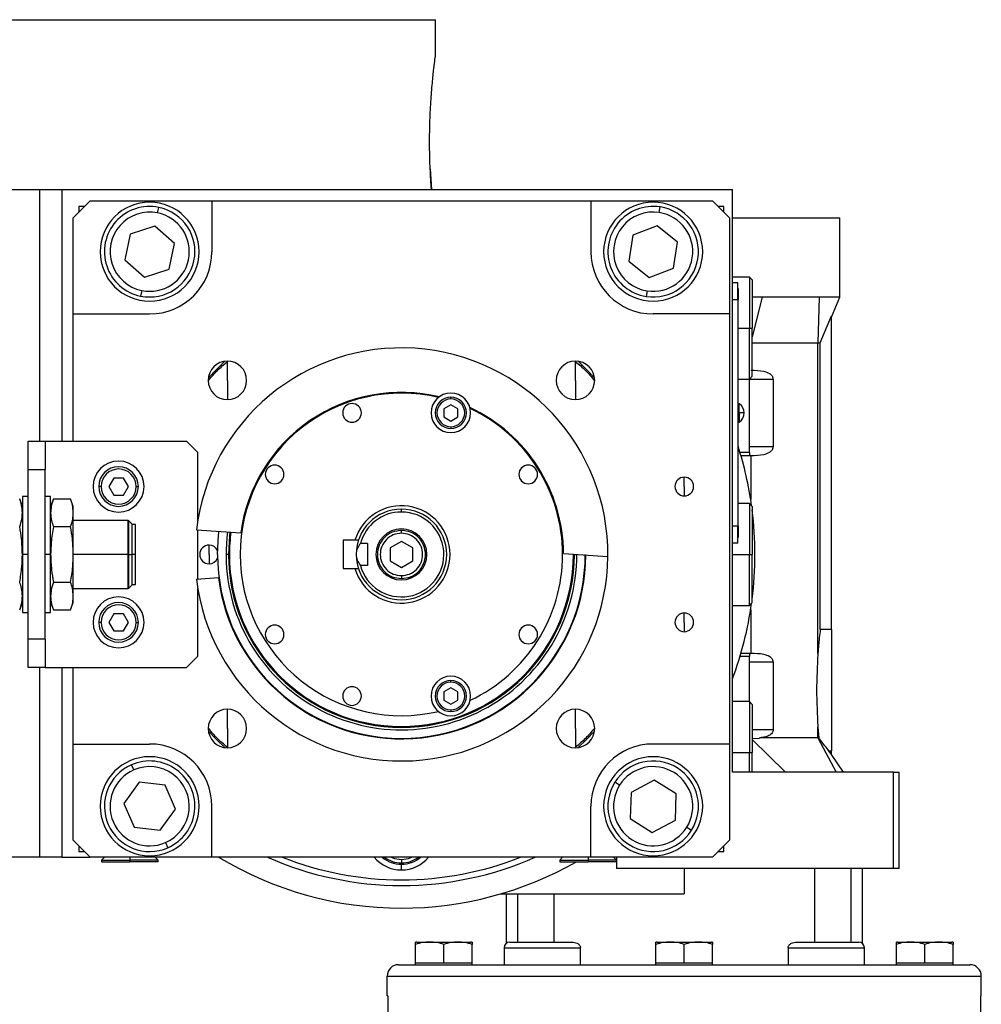
# Model space of a CAD drawing. Units: millimetres. Extents: x 237 to 2487, y 264 to 1626.
# Drawn here: x 407 to 577, y 991 to 1165 of the extents above; entities that cross this region are included whole.
import ezdxf

# ---------------------------------------------------------------- set-up
doc = ezdxf.new("R2010")
doc.units = ezdxf.units.MM

msp = doc.modelspace()

# ---------------------------------------------------------------- linework, layer by layer
at = {"color": 7, "linetype": 'Continuous', "lineweight": 25}
for p, q in [((369.23, 1165.34), (480.23, 1165.34)), ((480.23, 1158.84), (480.23, 1165.34)), ((479.32, 1138.96), (479.54, 1135.34)), ((297.8, 1135.34), (410.23, 1135.34)), ((410.23, 1135.34), (414.23, 1135.34)), ((414.23, 1135.34), (427.46, 1135.34)), ((414.23, 1135.34), (414.23, 1090.84)), ((427.46, 1135.34), (532.73, 1135.34)), ((532.73, 1032.34), (532.73, 1135.34)), ((419.23, 1133.34), (416.23, 1130.34)), ((419.23, 1133.34), (440.73, 1133.34)), ((440.73, 1133.34), (440.73, 1124.34)), ((440.73, 1133.34), (507.73, 1133.34)), ((507.73, 1133.34), (507.73, 1124.34)), ((507.73, 1133.34), (529.23, 1133.34)), ((532.23, 1130.34), (529.23, 1133.34)), ((418.23, 1132.34), (417.23, 1132.34)), ((417.23, 1132.34), (417.23, 1131.34)), ((431.14, 1131.2), (431.35, 1132.18)), ((519.82, 1131.26), (519.97, 1132.24)), ((531.23, 1132.34), (530.23, 1132.34)), ((531.23, 1131.34), (531.23, 1132.34)), ((416.23, 1113.34), (416.23, 1130.34)), ((532.23, 1130.34), (532.23, 1113.34)), ((532.73, 1130.34), (551.73, 1130.34)), ((551.73, 1116.32), (551.73, 1130.34)), ((430.66, 1128.86), (426.28, 1127.41)), ((434.12, 1125.8), (430.66, 1128.86)), ((519.45, 1128.9), (515.14, 1127.24)), ((523.04, 1126), (519.45, 1128.9)), ((426.28, 1127.41), (425.35, 1122.88)), ((433.19, 1121.27), (434.12, 1125.8)), ((515.14, 1127.24), (514.42, 1122.68)), ((522.33, 1121.44), (523.04, 1126)), ((425.35, 1122.88), (428.8, 1119.82)), ((514.42, 1122.68), (518.02, 1119.78)), ((428.8, 1119.82), (433.19, 1121.27)), ((518.02, 1119.78), (522.33, 1121.44)), ((535.73, 1119.84), (532.73, 1119.84)), ((533.68, 1118.84), (532.73, 1118.84)), ((533.68, 1115.84), (533.68, 1118.84)), ((536.23, 1119.34), (535.73, 1119.84)), ((535.73, 1119.84), (535.73, 1110.84)), ((536.23, 1119.34), (536.23, 1110.84)), ((428.32, 1117.48), (428.12, 1116.5)), ((517.65, 1117.42), (517.49, 1116.44)), ((533.73, 1117.84), (533.68, 1117.84)), ((533.73, 1117.84), (533.73, 1115.84)), ((533.68, 1115.84), (532.73, 1115.84)), ((533.68, 1115.84), (533.68, 1075.84)), ((533.73, 1115.84), (533.68, 1115.84)), ((533.73, 1075.84), (533.73, 1115.84)), ((537.98, 1116.32), (536.23, 1116.32)), ((537.98, 1116.32), (536.23, 1109.3)), ((548.05, 1116.32), (537.98, 1116.32)), ((548.05, 1116.32), (547.84, 1108.26)), ((551.73, 1116.32), (548.05, 1116.32)), ((550.23, 1112.79), (551.73, 1116.32)), ((416.23, 1113.34), (429.73, 1113.34)), ((416.23, 1090.84), (416.23, 1113.34)), ((532.23, 1113.34), (518.73, 1113.34)), ((532.23, 1113.34), (532.23, 1037.34)), ((548.27, 1108.26), (550.23, 1113.03)), ((550.23, 1057.55), (550.23, 1113.03)), ((535.73, 1101.84), (535.73, 1110.84)), ((535.73, 1110.84), (536.23, 1110.84)), ((536.23, 1102.34), (536.23, 1110.84)), ((536.23, 1108.26), (547.84, 1108.26)), ((547.84, 1053.36), (547.84, 1108.26)), ((547.84, 1108.26), (548.27, 1108.26)), ((548.27, 1057.55), (548.27, 1108.26)), ((443.47, 1101.6), (443.47, 1105)), ((504.99, 1101.6), (504.99, 1105)), ((443.47, 1101.6), (443.47, 1098.2)), ((504.99, 1101.6), (504.99, 1098.2)), ((533.73, 1101.84), (535.73, 1101.84)), ((535.73, 1101.84), (536.23, 1102.34)), ((535.73, 1088.84), (535.73, 1101.84)), ((535.73, 1101.84), (539.95, 1101.84)), ((539.95, 1101.84), (539.95, 1089.84)), ((482.97, 1098.31), (482.97, 1098.61)), ((482.97, 1097.3), (481.72, 1096.58)), ((481.72, 1096.58), (481.72, 1095.14)), ((484.22, 1096.58), (482.97, 1097.3)), ((484.22, 1095.14), (484.22, 1096.58)), ((533.96, 1097.44), (533.73, 1097.44)), ((533.96, 1095.89), (533.96, 1097.44)), ((481.72, 1095.14), (482.97, 1094.42)), ((482.97, 1094.42), (484.22, 1095.14)), ((533.73, 1095.89), (533.96, 1095.89)), ((533.96, 1095.89), (533.96, 1094.24)), ((482.97, 1093.41), (482.97, 1093.11)), ((533.73, 1094.24), (533.96, 1094.24)), ((408.23, 1085.84), (408.23, 1090.84)), ((408.23, 1090.84), (411.23, 1090.84)), ((411.23, 1090.84), (411.23, 1085.84)), ((411.23, 1090.84), (436.23, 1090.84)), ((438.23, 1088.84), (436.23, 1090.84)), ((539.95, 1089.84), (535.73, 1089.84)), ((438.23, 1076.86), (438.23, 1088.84)), ((534.23, 1088.34), (535.73, 1088.34)), ((535.73, 1088.84), (535.73, 1088.34)), ((535.73, 1088.34), (535.97, 1088.34)), ((535.97, 1088.34), (535.97, 1080.56)), ((408.23, 1085.84), (411.23, 1085.84)), ((408.23, 1055.84), (408.23, 1085.84)), ((411.23, 1055.84), (411.23, 1085.84)), ((423.37, 1084.34), (422.5, 1082.84)), ((425.1, 1084.34), (423.37, 1084.34)), ((425.97, 1082.84), (425.1, 1084.34)), ((524.23, 1082.84), (524.23, 1084.49)), ((421.13, 1082.84), (420.73, 1082.84)), ((422.5, 1082.84), (423.37, 1081.34)), ((425.1, 1081.34), (425.97, 1082.84)), ((427.33, 1082.84), (427.73, 1082.84)), ((524.23, 1082.84), (524.23, 1081.19)), ((407.23, 1079.34), (406.76, 1080.66)), ((408.23, 1081.09), (407.23, 1081.09)), ((407.23, 1081.09), (407.23, 1070.84)), ((412.23, 1081.09), (411.23, 1081.09)), ((412.23, 1070.84), (412.23, 1081.09)), ((412.71, 1080.66), (412.23, 1079.34)), ((412.71, 1080.66), (415.76, 1080.66)), ((416.23, 1079.34), (415.76, 1080.66)), ((423.37, 1081.34), (425.1, 1081.34)), ((416.23, 1078.2), (416.23, 1079.34)), ((474.23, 1078.34), (474.23, 1078.84)), ((535.73, 1079.84), (533.73, 1079.84)), ((536.23, 1079.34), (535.73, 1079.84)), ((535.73, 1079.84), (535.73, 1070.84)), ((536.23, 1079.34), (536.23, 1070.84)), ((416.23, 1070.84), (416.23, 1078.2)), ((412.71, 1075.75), (415.76, 1075.75)), ((425.93, 1076.84), (416.23, 1076.84)), ((425.98, 1076.79), (425.93, 1076.84)), ((425.93, 1070.84), (425.93, 1076.84)), ((426.03, 1076.79), (425.98, 1076.79)), ((425.98, 1076.79), (425.98, 1070.84)), ((426.63, 1076.19), (426.03, 1076.79)), ((426.03, 1070.84), (426.03, 1076.79)), ((426.63, 1070.84), (426.63, 1076.19)), ((427.23, 1076.14), (426.63, 1076.14)), ((427.23, 1070.84), (427.23, 1076.14)), ((533.68, 1075.84), (532.73, 1075.84)), ((533.68, 1072.84), (533.68, 1075.84)), ((533.73, 1075.84), (533.68, 1075.84)), ((533.73, 1075.84), (533.73, 1073.84)), ((437.99, 1075.19), (445.84, 1074.68)), ((438.23, 1066.51), (438.23, 1075.17)), ((474.23, 1074.59), (474.23, 1075.09)), ((533.73, 1073.84), (533.68, 1073.84)), ((440.23, 1070.84), (440.23, 1072.49)), ((466.01, 1073.34), (463.93, 1073.34)), ((463.93, 1073.34), (463.93, 1068.34)), ((466.63, 1073.34), (466.01, 1073.34)), ((468.23, 1072.78), (466.99, 1072.78)), ((468.23, 1072.78), (468.23, 1068.9)), ((474.23, 1073.15), (472.23, 1071.99)), ((472.23, 1071.99), (472.23, 1069.69)), ((476.23, 1071.99), (474.23, 1073.15)), ((476.23, 1069.69), (476.23, 1071.99)), ((533.68, 1072.84), (532.73, 1072.84)), ((408.23, 1070.84), (407.23, 1070.84)), ((407.23, 1070.84), (407.23, 1060.59)), ((412.23, 1070.84), (411.23, 1070.84)), ((412.23, 1060.59), (412.23, 1070.84)), ((416.23, 1063.48), (416.23, 1070.84)), ((425.93, 1070.84), (416.23, 1070.84)), ((425.93, 1064.84), (425.93, 1070.84)), ((425.93, 1070.84), (425.98, 1070.84)), ((425.98, 1070.84), (425.98, 1064.89)), ((426.03, 1070.84), (425.98, 1070.84)), ((426.03, 1070.84), (426.63, 1070.84)), ((426.03, 1064.89), (426.03, 1070.84)), ((426.63, 1065.49), (426.63, 1070.84)), ((427.23, 1070.84), (426.63, 1070.84)), ((427.23, 1065.54), (427.23, 1070.84)), ((440.23, 1070.84), (440.23, 1069.19)), ((443.66, 1070.84), (443.23, 1070.84)), ((443.84, 1070.84), (443.66, 1070.84)), ((502.88, 1070.99), (510.73, 1070.48)), ((504.63, 1070.84), (504.81, 1070.84)), ((535.73, 1061.84), (535.73, 1070.84)), ((535.73, 1070.84), (536.23, 1070.84)), ((536.23, 1062.34), (536.23, 1070.84)), ((468.23, 1068.9), (466.99, 1068.9)), ((472.23, 1069.69), (474.23, 1068.53)), ((474.23, 1068.53), (476.23, 1069.69)), ((437.99, 1066.49), (441.89, 1066.74)), ((463.93, 1068.34), (466.01, 1068.34)), ((466.01, 1068.34), (466.63, 1068.34)), ((474.23, 1067.09), (474.23, 1066.59)), ((412.71, 1065.93), (415.76, 1065.93)), ((425.93, 1064.84), (425.98, 1064.89)), ((425.98, 1064.89), (426.03, 1064.89)), ((426.03, 1064.89), (426.63, 1065.49)), ((426.63, 1065.54), (427.23, 1065.54)), ((416.23, 1064.84), (425.93, 1064.84)), ((416.23, 1062.34), (416.23, 1063.48)), ((438.23, 1052.84), (438.23, 1064.82)), ((406.76, 1061.03), (407.23, 1062.34)), ((412.23, 1062.34), (412.71, 1061.03)), ((415.76, 1061.03), (416.23, 1062.34)), ((532.73, 1061.84), (535.73, 1061.84)), ((535.73, 1061.84), (536.23, 1062.34)), ((407.23, 1060.59), (408.23, 1060.59)), ((411.23, 1060.59), (412.23, 1060.59)), ((412.71, 1061.03), (415.76, 1061.03)), ((423.37, 1060.34), (422.5, 1058.84)), ((425.1, 1060.34), (423.37, 1060.34)), ((425.97, 1058.84), (425.1, 1060.34)), ((524.23, 1058.84), (524.23, 1060.49)), ((535.97, 1061.12), (535.97, 1053.34)), ((421.13, 1058.84), (420.73, 1058.84)), ((422.5, 1058.84), (423.37, 1057.34)), ((425.1, 1057.34), (425.97, 1058.84)), ((427.33, 1058.84), (427.73, 1058.84)), ((524.23, 1058.84), (524.23, 1057.19)), ((423.37, 1057.34), (425.1, 1057.34)), ((550.23, 1057.55), (548.27, 1057.55)), ((550.23, 1057.55), (550.23, 1046.84)), ((411.23, 1055.84), (408.23, 1055.84)), ((408.23, 1050.84), (408.23, 1055.84)), ((411.23, 1055.84), (411.23, 1050.84)), ((436.23, 1050.84), (438.23, 1052.84)), ((535.73, 1053.34), (534.23, 1053.34)), ((535.73, 1053.34), (535.73, 1052.84)), ((535.97, 1053.34), (535.73, 1053.34)), ((535.73, 1044.84), (535.73, 1052.84)), ((535.73, 1051.84), (539.95, 1051.84)), ((539.95, 1051.84), (539.95, 1039.84)), ((411.23, 1050.84), (408.23, 1050.84)), ((411.23, 1050.84), (436.23, 1050.84)), ((414.23, 1050.84), (414.23, 1017.34)), ((416.23, 1037.34), (416.23, 1050.84)), ((482.97, 1048.27), (482.97, 1048.57)), ((482.97, 1047.27), (481.72, 1046.54)), ((481.72, 1046.54), (481.72, 1045.1)), ((484.22, 1046.54), (482.97, 1047.27)), ((484.22, 1045.1), (484.22, 1046.54)), ((550.23, 1046.84), (550.23, 1036.13)), ((481.72, 1045.1), (482.97, 1044.38)), ((482.97, 1044.38), (484.22, 1045.1)), ((535.73, 1044.84), (532.73, 1044.84)), ((536.23, 1044.34), (535.73, 1044.84)), ((535.73, 1044.84), (535.73, 1035.84)), ((536.23, 1044.34), (536.23, 1035.84)), ((443.47, 1040.08), (443.47, 1043.48)), ((482.97, 1043.37), (482.97, 1043.07)), ((504.99, 1040.08), (504.99, 1043.48)), ((443.47, 1040.08), (443.47, 1036.68)), ((504.99, 1040.08), (504.99, 1036.68)), ((547.84, 1038.41), (547.84, 1040.32)), ((547.84, 1040.32), (548.01, 1038.41)), ((416.23, 1037.34), (429.73, 1037.34)), ((416.23, 1020.34), (416.23, 1037.34)), ((532.23, 1037.34), (518.73, 1037.34)), ((532.23, 1037.34), (532.23, 1020.34)), ((536.17, 1038.34), (537.5, 1038.4)), ((536.23, 1038.15), (542.15, 1032.34)), ((547.84, 1038.41), (537.51, 1038.41)), ((547.84, 1038.41), (551.07, 1032.34)), ((548.01, 1038.41), (547.84, 1038.41)), ((535.73, 1032.34), (535.73, 1035.84)), ((535.73, 1035.84), (536.23, 1035.84)), ((536.23, 1032.34), (536.23, 1035.84)), ((550.23, 1035.48), (549.8, 1036.13)), ((549.8, 1036.13), (550.23, 1036.13)), ((550.23, 1035.48), (550.23, 1036.13)), ((552.38, 1032.34), (550.26, 1035.5)), ((426.93, 1032.75), (426.52, 1033.67)), ((561.23, 1032.34), (532.73, 1032.34)), ((561.23, 1015.34), (561.23, 1032.34)), ((561.23, 1032.34), (562.23, 1032.34)), ((562.23, 1015.34), (562.23, 1032.34)), ((427.88, 1030.57), (425.14, 1026.85)), ((432.47, 1030.06), (427.88, 1030.57)), ((512.8, 1030.05), (511.95, 1030.58)), ((518.89, 1030.96), (514.82, 1028.79)), ((522.81, 1028.51), (518.89, 1030.96)), ((434.32, 1025.83), (432.47, 1030.06)), ((514.82, 1028.79), (514.66, 1024.17)), ((522.65, 1023.89), (522.81, 1028.51)), ((425.14, 1026.85), (427, 1022.62)), ((431.59, 1022.11), (434.32, 1025.83)), ((440.73, 1017.34), (440.73, 1026.34)), ((507.73, 1017.34), (507.73, 1026.34)), ((514.66, 1024.17), (518.58, 1021.72)), ((518.58, 1021.72), (522.65, 1023.89)), ((427, 1022.62), (431.59, 1022.11)), ((524.67, 1022.63), (525.52, 1022.1)), ((416.23, 1020.34), (419.23, 1017.34)), ((432.54, 1019.93), (432.94, 1019.01)), ((529.23, 1017.34), (532.23, 1020.34)), ((417.23, 1019.34), (417.23, 1018.34)), ((417.23, 1018.34), (418.23, 1018.34)), ((530.23, 1018.34), (531.23, 1018.34)), ((531.23, 1018.34), (531.23, 1019.34)), ((410.23, 1017.34), (297.8, 1017.34)), ((414.23, 1017.34), (410.23, 1017.34)), ((414.23, 1017.34), (419.23, 1017.34)), ((440.73, 1017.34), (419.23, 1017.34)), ((421.73, 1017.34), (421.23, 1016.84)), ((421.23, 1016.84), (421.23, 1016.54)), ((421.23, 1016.84), (426.23, 1016.84)), ((421.23, 1016.54), (426.23, 1016.54)), ((426.23, 1016.84), (426.23, 1016.54)), ((431.23, 1016.84), (426.23, 1016.84)), ((431.23, 1016.54), (426.23, 1016.54)), ((431.23, 1016.84), (430.73, 1017.34)), ((431.23, 1016.54), (431.23, 1016.84)), ((507.73, 1017.34), (440.73, 1017.34)), ((474.23, 1016.94), (474.23, 1016.34)), ((502.73, 1017.34), (502.23, 1016.84)), ((502.23, 1016.84), (502.23, 1016.54)), ((502.23, 1016.84), (507.23, 1016.84)), ((502.23, 1016.54), (507.23, 1016.54)), ((507.23, 1016.84), (507.23, 1016.54)), ((512.23, 1016.84), (507.23, 1016.84)), ((512.23, 1016.54), (507.23, 1016.54)), ((529.23, 1017.34), (507.73, 1017.34)), ((512.23, 1016.84), (511.73, 1017.34)), ((512.23, 1017.34), (512.23, 1015.34)), ((474.23, 1015.09), (474.23, 1016.09)), ((561.23, 1015.34), (512.23, 1015.34)), ((555.73, 1002.09), (555.73, 1015.34)), ((562.23, 1015.34), (561.23, 1015.34)), ((491.73, 1010.84), (524.23, 1010.84)), ((492.73, 1010.84), (492.73, 1002.09)), ((501.23, 1002.34), (501.23, 1010.84)), ((476.94, 1002.34), (486.53, 1002.34)), ((493.4, 1002.34), (504.33, 1002.34)), ((519.44, 1002.34), (529.03, 1002.34)), ((544.14, 1002.34), (555.07, 1002.34)), ((561.94, 1002.34), (571.53, 1002.34)), ((476.73, 998.64), (476.73, 1001.89)), ((481.73, 998.64), (481.73, 1001.89)), ((486.73, 998.64), (486.73, 1001.89)), ((492.4, 1001.34), (492.4, 998.34)), ((492.4, 1001.34), (505.87, 1001.34)), ((505.87, 998.34), (505.87, 1001.34)), ((519.23, 998.64), (519.23, 1001.89)), ((524.23, 998.64), (524.23, 1001.89)), ((529.23, 998.64), (529.23, 1001.89)), ((542.59, 1001.34), (542.59, 998.34)), ((542.59, 1001.34), (556.07, 1001.34)), ((556.07, 998.34), (556.07, 1001.34)), ((561.73, 998.64), (561.73, 1001.89)), ((566.73, 998.64), (566.73, 1001.89)), ((571.73, 998.64), (571.73, 1001.89)), ((473.73, 998.34), (574.73, 998.34)), ((479.23, 998.64), (476.73, 998.64)), ((476.73, 998.34), (476.73, 998.64)), ((481.73, 998.64), (479.23, 998.64)), ((484.23, 998.64), (481.73, 998.64)), ((486.73, 998.64), (484.23, 998.64)), ((486.73, 998.34), (486.73, 998.64)), ((521.73, 998.64), (519.23, 998.64)), ((519.23, 998.34), (519.23, 998.64)), ((524.23, 998.64), (521.73, 998.64)), ((526.73, 998.64), (524.23, 998.64)), ((529.23, 998.64), (526.73, 998.64)), ((529.23, 998.34), (529.23, 998.64)), ((564.23, 998.64), (561.73, 998.64)), ((561.73, 998.34), (561.73, 998.64)), ((566.73, 998.64), (564.23, 998.64)), ((569.23, 998.64), (566.73, 998.64)), ((571.73, 998.64), (569.23, 998.64)), ((571.73, 998.34), (571.73, 998.64)), ((471.73, 996.34), (576.73, 996.34)), ((471.73, 992.84), (471.73, 996.34)), ((576.73, 992.84), (576.73, 996.34)), ((471.85, 992.84), (471.73, 992.84)), ((471.85, 992.84), (471.85, 989.84)), ((576.73, 992.84), (576.62, 992.84)), ((576.62, 989.84), (576.62, 992.84))]:
    msp.add_line(p, q, dxfattribs=at)
at = {"color": 8, "linetype": 'Continuous', "lineweight": 25}
for p, q in [((410.23, 1135.34), (410.23, 1090.84)), ((533.73, 1110.84), (535.73, 1110.84)), ((535.73, 1088.84), (534.09, 1088.84)), ((504.81, 1070.84), (505.23, 1070.84)), ((532.73, 1070.84), (535.73, 1070.84)), ((534.09, 1052.84), (535.73, 1052.84)), ((410.23, 1050.84), (410.23, 1017.34)), ((539.95, 1039.84), (536.23, 1039.84)), ((532.73, 1035.84), (535.73, 1035.84)), ((426.23, 1017.34), (426.23, 1016.84)), ((507.23, 1017.34), (507.23, 1016.84)), ((524.23, 1015.34), (524.23, 1010.84)), ((547.23, 1015.34), (547.23, 1002.34)), ((553.73, 1002.34), (553.73, 1015.34)), ((494.74, 1010.84), (494.74, 1002.34))]:
    msp.add_line(p, q, dxfattribs=at)
at = {"color": 7, "linetype": 'Continuous', "lineweight": 25, "flags": 128}
for points in [[(443.02, 1104.97), (441.53, 1103.54), (440.11, 1102.05)], [(508.36, 1102.05), (506.94, 1103.54), (505.45, 1104.97)], [(441.73, 1070.84), (441.91, 1074.24), (441.99, 1074.93)], [(440.11, 1039.63), (441.53, 1038.14), (443.02, 1036.71)], [(505.45, 1036.71), (506.94, 1038.14), (508.36, 1039.63)]]:
    msp.add_lwpolyline(points, dxfattribs=at)
at = {"color": 8, "linetype": 'Continuous', "lineweight": 25, "flags": 128}
for points in [[(443.92, 1074.8), (443.84, 1074.15), (443.66, 1070.84)], [(472.4, 1017.34), (472.99, 1017.12), (474.23, 1016.94)], [(474.23, 1016.94), (475.47, 1017.12), (476.07, 1017.34)]]:
    msp.add_lwpolyline(points, dxfattribs=at)
at = {"color": 7, "linetype": 'Continuous', "lineweight": 25}
for centre, radius, start, end in [((429.73, 1124.34), 8.75, 90, 270), ((429.73, 1124.34), 8.75, 270, 90), ((518.73, 1124.34), 8.75, 90, 270), ((518.73, 1124.34), 8.75, 270, 90), ((429.73, 1124.34), 8, 78.3759, 258.3759), ((429.73, 1124.34), 7, 78.3759, 258.3759), ((429.73, 1124.34), 8, 258.3759, 78.3759), ((429.73, 1124.34), 7, 258.3759, 78.3759), ((518.73, 1124.34), 8, 81.0906, 261.0906), ((518.73, 1124.34), 7, 81.0906, 261.0906), ((518.73, 1124.34), 8, 261.0906, 81.0906), ((518.73, 1124.34), 7, 261.0906, 81.0906), ((429.73, 1124.34), 11, 270, 360), ((518.73, 1124.34), 11, 180, 270), ((474.23, 1070.84), 36.5, 359.4411, 173.1589), ((443.47, 1101.6), 3.4, 90, 270), ((443.47, 1101.6), 3.4, 270, 90), ((504.99, 1101.6), 3.4, 90, 270), ((504.99, 1101.6), 3.4, 270, 90), ((474.23, 1070.84), 28.5, 76.741, 180), ((474.23, 1070.84), 28.65, 76.4953, 172.297), ((482.97, 1095.86), 3.5, 90, 270), ((482.97, 1095.86), 2.75, 90, 270), ((482.97, 1095.86), 2.45, 90, 270), ((482.97, 1095.86), 3.5, 270, 90), ((482.97, 1095.86), 2.75, 270, 90), ((482.97, 1095.86), 2.45, 270, 90), ((465.5, 1095.86), 1.65, 90, 270), ((465.5, 1095.86), 1.65, 270, 90), ((474.23, 1070.84), 28.65, 0.303, 65.0047), ((474.23, 1070.84), 28.5, 0, 64.759), ((532.93, 1095.84), 1.9, 0, 57.3631), ((534.1, 1090.27), 5.62, 82.54, 91.4853), ((532.93, 1095.84), 1.9, 302.6369, 0), ((474.23, 1070.84), 62.5, 7.9031, 17.8242), ((424.23, 1082.84), 4.5, 0, 180), ((424.23, 1082.84), 3.5, 360, 180), ((424.23, 1082.84), 3.1, 0, 180), ((451.82, 1084.98), 1.65, 90, 270), ((451.82, 1084.98), 1.65, 270, 90), ((496.65, 1084.98), 1.65, 90, 270), ((496.65, 1084.98), 1.65, 270, 90), ((524.23, 1082.84), 1.65, 90, 270), ((524.23, 1082.84), 1.65, 270, 90), ((424.23, 1082.84), 4.5, 180, 0), ((424.23, 1082.84), 3.5, 180, 360), ((424.23, 1082.84), 3.1, 180, 360), ((474.23, 1070.84), 8.6, 196.8997, 163.1003), ((474.23, 1070.84), 8, 90, 180), ((474.23, 1070.84), 8, 270, 90), ((474.23, 1070.84), 7.5, 90, 165.0368), ((474.23, 1070.84), 7.5, 194.9632, 90), ((474.23, 1070.84), 62.5, 352.7478, 7.2522), ((474.23, 1070.84), 4.5, 0, 180), ((474.23, 1070.84), 31, 172.6009, 359.9991), ((474.23, 1070.84), 30.4, 172.5274, 180), ((440.23, 1070.84), 1.65, 90, 270), ((440.23, 1070.84), 1.65, 24.0343, 90), ((474.23, 1070.84), 36.5, 186.8411, 359.4411), ((440.23, 1070.84), 1.65, 270, 335.9657), ((474.23, 1070.84), 32.5, 180, 0), ((474.23, 1070.84), 32.6, 187.2173, 359.8173), ((474.23, 1070.84), 30.57, 180, 0), ((474.23, 1070.84), 30.4, 180, 0), ((474.23, 1070.84), 28.5, 180, 283.259), ((474.23, 1070.84), 8, 180, 270), ((474.23, 1070.84), 4.5, 180, 0), ((474.23, 1070.84), 28.5, 295.241, 0), ((424.23, 1058.84), 4.5, 0, 180), ((424.23, 1058.84), 3.5, 360, 180), ((424.23, 1058.84), 3.1, 0, 180), ((474.23, 1070.84), 62.5, 339.3903, 352.0969), ((524.23, 1058.84), 1.65, 90, 270), ((524.23, 1058.84), 1.65, 270, 90), ((424.23, 1058.84), 4.5, 180, 0), ((424.23, 1058.84), 3.5, 180, 360), ((424.23, 1058.84), 3.1, 180, 360), ((451.82, 1056.7), 1.65, 90, 270), ((451.82, 1056.7), 1.65, 270, 90), ((496.65, 1056.7), 1.65, 90, 270), ((496.65, 1056.7), 1.65, 270, 90), ((482.97, 1045.82), 3.5, 90, 270), ((482.97, 1045.82), 3.5, 270, 90), ((482.97, 1045.82), 2.75, 90, 270), ((482.97, 1045.82), 2.45, 90, 270), ((482.97, 1045.82), 2.75, 270, 90), ((482.97, 1045.82), 2.45, 270, 90), ((465.5, 1045.82), 1.65, 90, 270), ((465.5, 1045.82), 1.65, 270, 90), ((443.47, 1040.08), 3.4, 90, 270), ((443.47, 1040.08), 3.4, 270, 90), ((504.99, 1040.08), 3.4, 90, 270), ((504.99, 1040.08), 3.4, 270, 90), ((429.73, 1026.34), 11, 360, 90), ((518.73, 1026.34), 11, 90, 180), ((429.73, 1026.34), 8.75, 90, 270), ((429.73, 1026.34), 8, 113.6515, 293.6515), ((429.73, 1026.34), 8, 293.6515, 113.6515), ((429.73, 1026.34), 8.75, 270, 90), ((518.73, 1026.34), 8.75, 90, 270), ((518.73, 1026.34), 8, 328.0301, 148.0301), ((518.73, 1026.34), 8.75, 270, 90), ((429.73, 1026.34), 7, 113.6515, 293.6515), ((429.73, 1026.34), 7, 293.6515, 113.6515), ((518.73, 1026.34), 7, 328.0301, 148.0301), ((518.73, 1026.34), 8, 148.0301, 328.0301), ((518.73, 1026.34), 7, 148.0301, 328.0301), ((474.23, 1070.84), 62.5, 238.8704, 270), ((474.23, 1070.84), 58.5, 246.1391, 270), ((474.23, 1021.34), 5.25, 229.6324, 270), ((474.23, 1021.34), 5, 233.1301, 270), ((474.23, 1070.84), 58.5, 270, 293.8609), ((474.23, 1021.34), 5.25, 270, 310.3676), ((474.23, 1021.34), 5, 270, 306.8699), ((474.23, 1070.84), 62.5, 270, 299.6805), ((477.03, 1000.84), 1.5, 93.8011, 101.5734), ((486.43, 1000.84), 1.5, 78.4266, 86.1989), ((493.4, 1001.34), 1, 90, 180), ((519.53, 1000.84), 1.5, 93.8011, 101.5734), ((528.93, 1000.84), 1.5, 78.4266, 86.1989), ((555.07, 1001.34), 1, 0, 90), ((562.03, 1000.84), 1.5, 93.8011, 101.5734), ((571.43, 1000.84), 1.5, 78.4266, 86.1989), ((473.73, 996.34), 2, 90, 180), ((574.73, 996.34), 2, 0, 90)]:
    msp.add_arc(centre, radius, start, end, dxfattribs=at)
at = {"color": 8, "linetype": 'Continuous', "lineweight": 25}
for centre, radius, start, end in [((474.23, 1070.84), 57.5, 248.5027, 270), ((474.23, 1021.34), 6.25, 219.7918, 270), ((474.23, 1070.84), 57.5, 270, 291.4973), ((474.23, 1021.34), 6.25, 270, 320.2082)]:
    msp.add_arc(centre, radius, start, end, dxfattribs=at)
at = {"color": 7, "linetype": 'Continuous', "lineweight": 25}
for points, knots in [([(479.54, 1135.34), (479.46, 1136.52), (479.3, 1138.88), (479.19, 1142.95), (479.24, 1147.05), (479.42, 1150.91), (479.7, 1154.26), (479.97, 1156.82), (480.19, 1158.52), (480.22, 1158.73), (480.23, 1158.84)], [0, 0, 0, 0, 0.124937, 0.250014, 0.374993, 0.499995, 0.624999, 0.750003, 0.875004, 1, 1, 1, 1]), ([(440.19, 1101.64), (440.68, 1102.23), (441.66, 1103.42), (442.85, 1104.4), (443.44, 1104.89)], [0, 0, 0, 0, 0.499069, 1, 1, 1, 1]), ([(505.03, 1104.88), (505.63, 1104.4), (506.83, 1103.41), (507.81, 1102.21), (508.31, 1101.6)], [0, 0, 0, 0, 0.494501, 1, 1, 1, 1]), ([(539.95, 1101.84), (539.94, 1101.93), (539.92, 1102.1), (539.79, 1102.35), (539.59, 1102.58), (539.12, 1102.93), (537.93, 1103.31), (536.76, 1103.33), (535.97, 1103.34)], [0, 0, 0, 0, 0.052879, 0.109893, 0.174794, 0.250166, 0.499884, 1, 1, 1, 1]), ([(535.97, 1088.34), (536.76, 1088.35), (537.93, 1088.37), (539.12, 1088.75), (539.59, 1089.1), (539.79, 1089.33), (539.92, 1089.58), (539.94, 1089.75), (539.95, 1089.84)], [0, 0, 0, 0, 0.500116, 0.749834, 0.825204, 0.890104, 0.947118, 1, 1, 1, 1]), ([(407.23, 1078.2), (407.2, 1078.66), (407.15, 1079.48), (406.88, 1080.29), (406.76, 1080.66)], [0, 0, 0, 0, 0.555658, 1, 1, 1, 1]), ([(412.71, 1080.66), (412.56, 1080.2), (412.29, 1079.38), (412.25, 1078.56), (412.23, 1078.2)], [0, 0, 0, 0, 0.564588, 1, 1, 1, 1]), ([(416.23, 1078.2), (416.2, 1078.66), (416.15, 1079.48), (415.88, 1080.29), (415.76, 1080.66)], [0, 0, 0, 0, 0.555658, 1, 1, 1, 1]), ([(406.76, 1075.75), (406.91, 1076.21), (407.17, 1077.02), (407.22, 1077.84), (407.23, 1078.2)], [0, 0, 0, 0, 0.564588, 1, 1, 1, 1]), ([(412.23, 1078.2), (412.26, 1077.74), (412.32, 1076.92), (412.59, 1076.11), (412.71, 1075.75)], [0, 0, 0, 0, 0.555658, 1, 1, 1, 1]), ([(415.76, 1075.75), (415.91, 1076.21), (416.17, 1077.02), (416.22, 1077.84), (416.23, 1078.2)], [0, 0, 0, 0, 0.564588, 1, 1, 1, 1]), ([(407.23, 1070.84), (407.2, 1071.76), (407.15, 1073.4), (406.88, 1075.03), (406.76, 1075.75)], [0, 0, 0, 0, 0.555658, 1, 1, 1, 1]), ([(412.71, 1075.75), (412.56, 1074.83), (412.29, 1073.2), (412.25, 1071.56), (412.23, 1070.84)], [0, 0, 0, 0, 0.564588, 1, 1, 1, 1]), ([(416.23, 1070.84), (416.2, 1071.76), (416.15, 1073.4), (415.88, 1075.03), (415.76, 1075.75)], [0, 0, 0, 0, 0.555658, 1, 1, 1, 1]), ([(466.99, 1072.78), (466.79, 1072.5), (466.48, 1072.08), (466.27, 1071.38), (466.24, 1071.02), (466.23, 1070.84)], [0, 0, 0, 0, 0.501648, 0.752955, 1, 1, 1, 1]), ([(406.76, 1065.93), (406.91, 1066.85), (407.17, 1068.48), (407.22, 1070.12), (407.23, 1070.84)], [0, 0, 0, 0, 0.564589, 1, 1, 1, 1]), ([(412.23, 1070.84), (412.26, 1069.93), (412.32, 1068.28), (412.59, 1066.65), (412.71, 1065.93)], [0, 0, 0, 0, 0.555661, 1, 1, 1, 1]), ([(415.76, 1065.93), (415.91, 1066.85), (416.17, 1068.48), (416.22, 1070.12), (416.23, 1070.84)], [0, 0, 0, 0, 0.564589, 1, 1, 1, 1]), ([(466.23, 1070.84), (466.24, 1070.67), (466.26, 1070.33), (466.47, 1069.63), (466.78, 1069.2), (466.99, 1068.9)], [0, 0, 0, 0, 0.230248, 0.469537, 1, 1, 1, 1]), ([(504.63, 1070.88), (504.63, 1070.87), (504.63, 1070.86), (504.63, 1070.85), (504.63, 1070.84)], [0, 0, 0, 0, 0.56, 1, 1, 1, 1]), ([(407.23, 1063.48), (407.2, 1063.94), (407.15, 1064.76), (406.88, 1065.57), (406.76, 1065.93)], [0, 0, 0, 0, 0.555658, 1, 1, 1, 1]), ([(412.71, 1065.93), (412.56, 1065.47), (412.29, 1064.66), (412.25, 1063.84), (412.23, 1063.48)], [0, 0, 0, 0, 0.564588, 1, 1, 1, 1]), ([(416.23, 1063.48), (416.2, 1063.94), (416.15, 1064.76), (415.88, 1065.57), (415.76, 1065.93)], [0, 0, 0, 0, 0.555658, 1, 1, 1, 1]), ([(406.76, 1061.03), (406.91, 1061.48), (407.17, 1062.3), (407.22, 1063.12), (407.23, 1063.48)], [0, 0, 0, 0, 0.5645881, 1, 1, 1, 1]), ([(412.23, 1063.48), (412.26, 1063.02), (412.32, 1062.2), (412.59, 1061.39), (412.71, 1061.03)], [0, 0, 0, 0, 0.555658, 1, 1, 1, 1]), ([(415.76, 1061.03), (415.91, 1061.48), (416.17, 1062.3), (416.22, 1063.12), (416.23, 1063.48)], [0, 0, 0, 0, 0.564588, 1, 1, 1, 1]), ([(548.27, 1057.55), (548.22, 1057.14), (548.11, 1056.31), (547.93, 1054.34), (547.84, 1053.36)], [0, 0, 0, 0, 0.499985, 1, 1, 1, 1]), ([(539.95, 1051.84), (539.94, 1051.93), (539.92, 1052.1), (539.79, 1052.35), (539.59, 1052.58), (539.12, 1052.93), (537.93, 1053.31), (536.76, 1053.33), (535.97, 1053.34)], [0, 0, 0, 0, 0.052879, 0.109893, 0.174794, 0.250166, 0.499884, 1, 1, 1, 1]), ([(547.84, 1053.36), (547.79, 1052.36), (547.71, 1050.36), (547.58, 1046.84), (547.71, 1043.32), (547.79, 1041.32), (547.84, 1040.32)], [0, 0, 0, 0, 0.250006, 0.5, 0.749994, 1, 1, 1, 1]), ([(443.44, 1036.8), (442.84, 1037.28), (441.64, 1038.27), (440.66, 1039.47), (440.16, 1040.08)], [0, 0, 0, 0, 0.494501, 1, 1, 1, 1]), ([(508.28, 1040.04), (507.79, 1039.45), (506.81, 1038.26), (505.62, 1037.28), (505.02, 1036.79)], [0, 0, 0, 0, 0.499069, 1, 1, 1, 1]), ([(539.95, 1039.84), (539.94, 1039.77), (539.93, 1039.64), (539.83, 1039.39), (539.55, 1039.03), (538.78, 1038.59), (538.02, 1038.48), (537.52, 1038.41)], [0, 0, 0, 0, 0.0613089, 0.1252077, 0.2501393, 0.499868, 1, 1, 1, 1]), ([(549.8, 1036.13), (549.59, 1036.39), (549.18, 1036.91), (548.4, 1037.91), (548.01, 1038.41)], [0, 0, 0, 0, 0.499754, 1, 1, 1, 1]), ([(481.73, 1001.89), (481.33, 1002.04), (480.51, 1002.33), (479.23, 1002.3), (477.95, 1002.33), (477.14, 1002.04), (476.73, 1001.89)], [0, 0, 0, 0, 0.249372, 0.5, 0.750628, 1, 1, 1, 1]), ([(476.73, 1001.89), (476.73, 1002.04), (476.73, 1002.33), (476.73, 1002.32), (476.73, 1002.31)], [0, 0, 0, 0, 0.498737, 1, 1, 1, 1]), ([(486.73, 1001.89), (486.33, 1002.04), (485.51, 1002.33), (484.23, 1002.3), (482.95, 1002.33), (482.14, 1002.04), (481.73, 1001.89)], [0, 0, 0, 0, 0.2493719, 0.4999999, 0.750628, 1, 1, 1, 1]), ([(486.73, 1002.31), (486.73, 1002.32), (486.73, 1002.33), (486.73, 1002.04), (486.73, 1001.89)], [0, 0, 0, 0, 0.501263, 1, 1, 1, 1]), ([(504.33, 1002.34), (504.5, 1002.33), (504.84, 1002.31), (505.25, 1002.18), (505.53, 1002), (505.71, 1001.82), (505.85, 1001.6), (505.86, 1001.43), (505.87, 1001.34)], [0, 0, 0, 0, 0.250254, 0.500147, 0.630442, 0.750405, 0.875287, 1, 1, 1, 1]), ([(524.23, 1001.89), (523.83, 1002.04), (523.01, 1002.33), (521.73, 1002.3), (520.45, 1002.33), (519.64, 1002.04), (519.23, 1001.89)], [0, 0, 0, 0, 0.249372, 0.5, 0.750628, 1, 1, 1, 1]), ([(519.23, 1001.89), (519.23, 1002.04), (519.23, 1002.33), (519.23, 1002.32), (519.23, 1002.31)], [0, 0, 0, 0, 0.498737, 1, 1, 1, 1]), ([(529.23, 1001.89), (528.83, 1002.04), (528.01, 1002.33), (526.73, 1002.3), (525.45, 1002.33), (524.64, 1002.04), (524.23, 1001.89)], [0, 0, 0, 0, 0.249372, 0.5, 0.750628, 1, 1, 1, 1]), ([(529.23, 1002.31), (529.23, 1002.32), (529.23, 1002.33), (529.23, 1002.04), (529.23, 1001.89)], [0, 0, 0, 0, 0.501263, 1, 1, 1, 1]), ([(542.59, 1001.34), (542.6, 1001.43), (542.62, 1001.6), (542.75, 1001.82), (542.93, 1002), (543.22, 1002.18), (543.63, 1002.31), (543.97, 1002.33), (544.14, 1002.34)], [0, 0, 0, 0, 0.124713, 0.249595, 0.369494, 0.499853, 0.749746, 1, 1, 1, 1]), ([(566.73, 1001.89), (566.33, 1002.04), (565.51, 1002.33), (564.23, 1002.3), (562.95, 1002.33), (562.14, 1002.04), (561.73, 1001.89)], [0, 0, 0, 0, 0.249372, 0.5, 0.750628, 1, 1, 1, 1]), ([(561.73, 1001.89), (561.73, 1002.04), (561.73, 1002.33), (561.73, 1002.32), (561.73, 1002.31)], [0, 0, 0, 0, 0.4987374, 1, 1, 1, 1]), ([(571.73, 1001.89), (571.33, 1002.04), (570.51, 1002.33), (569.23, 1002.3), (567.95, 1002.33), (567.14, 1002.04), (566.73, 1001.89)], [0, 0, 0, 0, 0.249372, 0.5, 0.750628, 1, 1, 1, 1]), ([(571.73, 1002.31), (571.73, 1002.32), (571.73, 1002.33), (571.73, 1002.04), (571.73, 1001.89)], [0, 0, 0, 0, 0.501263, 1, 1, 1, 1])]:
    msp.add_open_spline(points, degree=3, knots=knots, dxfattribs=at)
for points in [[(474.23, 1075.09), (473.68, 1075.03), (472.57, 1074.9), (471.15, 1073.92), (470.21, 1072.51), (469.87, 1070.84), (470.21, 1069.17), (471.15, 1067.76), (472.57, 1066.78), (473.68, 1066.65), (474.23, 1066.59)], [(474.23, 1074.59), (473.74, 1074.53), (472.76, 1074.42), (471.51, 1073.55), (470.68, 1072.31), (470.39, 1070.84), (470.68, 1069.37), (471.51, 1068.13), (472.76, 1067.26), (473.74, 1067.15), (474.23, 1067.09)], [(474.23, 1066.59), (474.79, 1066.65), (475.9, 1066.78), (477.32, 1067.76), (478.26, 1069.17), (478.59, 1070.84), (478.26, 1072.51), (477.32, 1073.92), (475.9, 1074.9), (474.79, 1075.03), (474.23, 1075.09)], [(474.23, 1067.09), (474.72, 1067.15), (475.71, 1067.26), (476.95, 1068.13), (477.79, 1069.37), (478.08, 1070.84), (477.79, 1072.31), (476.95, 1073.55), (475.71, 1074.42), (474.72, 1074.53), (474.23, 1074.59)]]:
    msp.add_open_spline(points, degree=3, dxfattribs=at)

doc.saveas('drawing.dxf')
